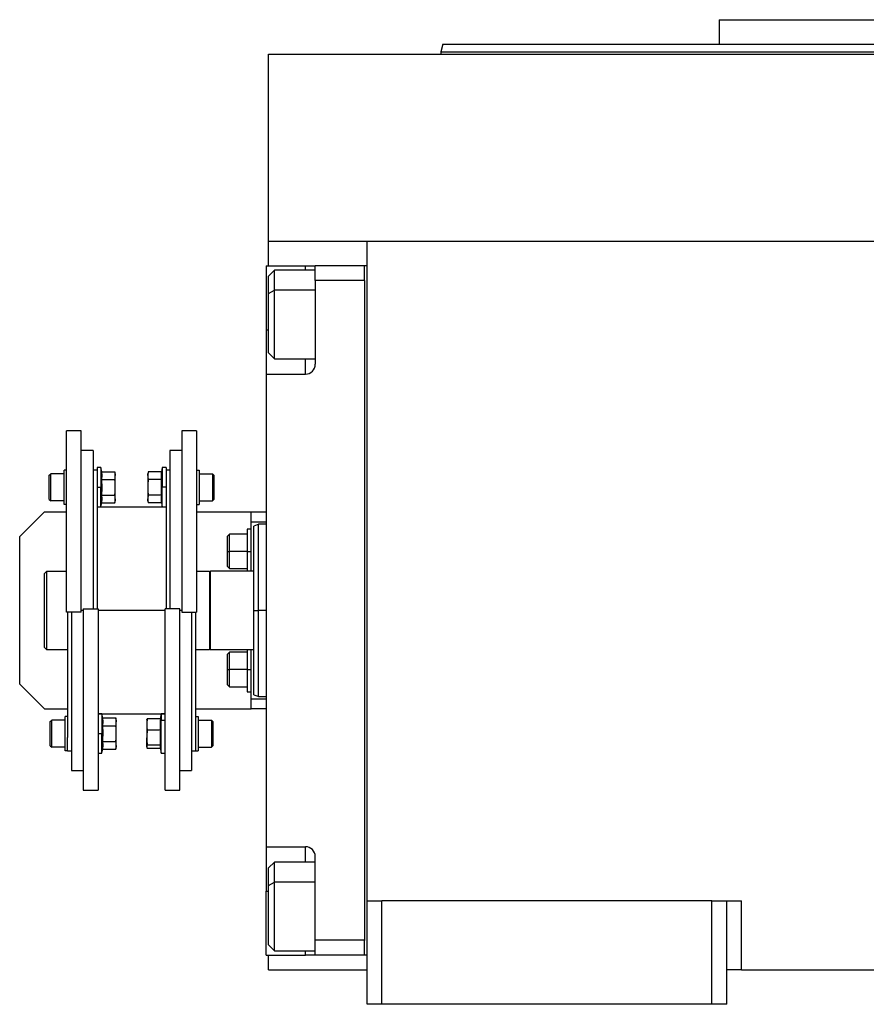
# Model space of a CAD drawing. Units: millimetres. Extents: x 419 to 4019, y 464 to 2686.
# Drawn here: x 1291 to 1463, y 1629 to 1829 of the extents above; entities that cross this region are included whole.
import ezdxf

# ---------------------------------------------------------------- set-up
doc = ezdxf.new("R2010")
doc.units = ezdxf.units.MM

msp = doc.modelspace()

# ---------------------------------------------------------------- linework, layer by layer
at = {"color": 7, "linetype": 'Continuous', "lineweight": 25}
for p, q in [((1432.75, 1829.07), (1432.75, 1824.07)), ((1432.75, 1829.07), (1496.25, 1829.07)), ((1376.66, 1824.08), (1376.25, 1822.55)), ((1341.25, 1784.07), (1341.25, 1822.07)), ((1341.25, 1822.07), (1651.25, 1822.07)), ((1376.25, 1822.58), (1376.25, 1822.07)), ((1341.25, 1779.07), (1341.25, 1784.07)), ((1341.25, 1784.07), (1361.25, 1784.07)), ((1361.25, 1784.07), (1631.25, 1784.07)), ((1361.25, 1650.07), (1361.25, 1784.07)), ((1340.75, 1779.07), (1348.75, 1779.07)), ((1340.75, 1779.07), (1340.75, 1766.07)), ((1342.45, 1778.17), (1341.25, 1776.97)), ((1350.75, 1778.17), (1342.45, 1778.17)), ((1348.75, 1779.07), (1350.75, 1779.07)), ((1360.75, 1779.07), (1350.75, 1779.07)), ((1350.75, 1776.07), (1350.75, 1779.07)), ((1360.75, 1779.07), (1360.75, 1779.06)), ((1360.75, 1776.07), (1360.75, 1779.06)), ((1361.25, 1779.06), (1360.75, 1779.06)), ((1341.25, 1773.44), (1341.25, 1776.97)), ((1350.75, 1776.07), (1350.75, 1759.07)), ((1360.75, 1776.07), (1350.75, 1776.07)), ((1360.75, 1776.07), (1360.75, 1642.07)), ((1360.75, 1776.07), (1360.75, 1776.07)), ((1341.25, 1773.44), (1342.45, 1774.1)), ((1341.25, 1761.37), (1341.25, 1773.44)), ((1340.75, 1766.07), (1340.75, 1757.07)), ((1341.25, 1761.37), (1342.45, 1760.17)), ((1342.45, 1760.17), (1350.75, 1760.17)), ((1340.75, 1757.07), (1340.75, 1661.07)), ((1340.75, 1757.07), (1348.75, 1757.07)), ((1303.25, 1745.57), (1300.25, 1745.57)), ((1300.25, 1708.71), (1300.25, 1745.57)), ((1303.25, 1708.71), (1303.25, 1745.57)), ((1326.65, 1745.57), (1323.65, 1745.57)), ((1323.65, 1745.57), (1323.65, 1708.71)), ((1326.65, 1745.57), (1326.65, 1708.71)), ((1305.65, 1741.57), (1303.25, 1741.57)), ((1305.65, 1741.57), (1305.65, 1709.42)), ((1323.65, 1741.57), (1321.25, 1741.57)), ((1321.25, 1741.57), (1321.25, 1709.42)), ((1307.25, 1738.09), (1306.45, 1738.09)), ((1306.45, 1738.09), (1306.45, 1734.58)), ((1307.4, 1737.26), (1307.25, 1738.09)), ((1307.25, 1738.09), (1307.25, 1734.09)), ((1319.65, 1738.09), (1319.5, 1737.26)), ((1320.45, 1738.09), (1319.65, 1738.09)), ((1319.65, 1738.09), (1319.65, 1734.09)), ((1320.45, 1738.09), (1320.45, 1734.58)), ((1296.75, 1736.54), (1297.05, 1736.84)), ((1296.75, 1731.64), (1296.75, 1736.54)), ((1299.75, 1736.84), (1297.05, 1736.84)), ((1299.75, 1730.59), (1299.75, 1737.59)), ((1300.25, 1737.59), (1299.75, 1737.59)), ((1306.45, 1737.57), (1305.65, 1737.57)), ((1307.4, 1737.26), (1310.07, 1737.26)), ((1310.15, 1736.84), (1310.07, 1737.26)), ((1310.15, 1736.84), (1310.15, 1736.47)), ((1310.15, 1734.09), (1310.15, 1736.47)), ((1316.83, 1737.26), (1316.75, 1736.84)), ((1316.75, 1736.47), (1316.75, 1736.84)), ((1316.75, 1736.47), (1316.75, 1734.09)), ((1319.5, 1737.26), (1316.83, 1737.26)), ((1321.25, 1737.57), (1320.45, 1737.57)), ((1326.65, 1737.59), (1327.15, 1737.59)), ((1327.15, 1737.59), (1327.15, 1730.59)), ((1327.15, 1736.84), (1329.85, 1736.84)), ((1330.15, 1736.54), (1329.85, 1736.84)), ((1330.15, 1736.54), (1330.15, 1731.64)), ((1306.45, 1734.58), (1306.45, 1709.42)), ((1306.45, 1734.09), (1307.25, 1734.09)), ((1307.25, 1730.09), (1307.25, 1734.09)), ((1307.25, 1734.09), (1307.47, 1734.09)), ((1307.4, 1735.67), (1310.07, 1735.67)), ((1310.15, 1731.71), (1310.15, 1734.09)), ((1316.75, 1734.09), (1316.75, 1731.71)), ((1319.5, 1735.67), (1316.83, 1735.67)), ((1319.65, 1734.09), (1319.43, 1734.09)), ((1319.65, 1730.09), (1319.65, 1734.09)), ((1320.45, 1734.09), (1319.65, 1734.09)), ((1320.45, 1734.58), (1320.45, 1709.42)), ((1307.4, 1732.5), (1310.07, 1732.5)), ((1319.5, 1732.5), (1316.83, 1732.5)), ((1296.75, 1731.64), (1297.05, 1731.34)), ((1299.75, 1731.34), (1297.05, 1731.34)), ((1300.25, 1730.59), (1299.75, 1730.59)), ((1306.45, 1730.09), (1307.25, 1730.09)), ((1320.45, 1730.07), (1306.45, 1730.07)), ((1307.25, 1730.09), (1307.4, 1730.91)), ((1307.4, 1730.91), (1310.07, 1730.91)), ((1310.07, 1730.91), (1310.15, 1731.34)), ((1310.15, 1731.71), (1310.15, 1731.34)), ((1316.75, 1731.34), (1316.75, 1731.71)), ((1316.75, 1731.34), (1316.83, 1730.91)), ((1319.5, 1730.91), (1316.83, 1730.91)), ((1319.5, 1730.91), (1319.65, 1730.09)), ((1319.65, 1730.09), (1320.45, 1730.09)), ((1326.65, 1730.59), (1327.15, 1730.59)), ((1327.15, 1731.34), (1329.85, 1731.34)), ((1330.15, 1731.64), (1329.85, 1731.34)), ((1295.75, 1729.07), (1290.75, 1724.07)), ((1295.75, 1729.07), (1300.25, 1729.07)), ((1326.65, 1729.07), (1337.75, 1729.07)), ((1337.75, 1727.07), (1337.75, 1729.07)), ((1337.75, 1729.07), (1340.75, 1729.07)), ((1337.75, 1727.07), (1340.75, 1727.07)), ((1337.75, 1717.07), (1337.75, 1727.07)), ((1339.27, 1726.57), (1338.24, 1726.2)), ((1340.75, 1726.57), (1339.23, 1726.57)), ((1290.75, 1694.07), (1290.75, 1724.07)), ((1333.35, 1724.57), (1332.95, 1724.17)), ((1332.95, 1721.07), (1332.95, 1724.17)), ((1336.95, 1724.57), (1333.35, 1724.57)), ((1337.75, 1725.57), (1336.95, 1725.57)), ((1336.95, 1725.57), (1336.95, 1721.07)), ((1332.95, 1721.07), (1333.35, 1721.07)), ((1332.95, 1717.97), (1332.95, 1721.07)), ((1336.95, 1721.07), (1333.35, 1721.07)), ((1336.95, 1721.07), (1337.75, 1721.07)), ((1336.95, 1721.07), (1336.95, 1717.07)), ((1295.75, 1716.57), (1296.25, 1717.07)), ((1295.75, 1701.57), (1295.75, 1716.57)), ((1296.25, 1701.07), (1296.25, 1717.07)), ((1296.25, 1717.07), (1300.25, 1717.07)), ((1326.65, 1717.07), (1329.25, 1717.07)), ((1329.45, 1717.07), (1329.25, 1716.87)), ((1329.25, 1717.07), (1329.25, 1701.07)), ((1329.45, 1701.07), (1329.45, 1717.07)), ((1338.25, 1717.07), (1329.45, 1717.07)), ((1332.95, 1717.97), (1333.35, 1717.57)), ((1333.35, 1717.57), (1336.95, 1717.57)), ((1303.25, 1708.71), (1300.25, 1708.71)), ((1300.45, 1708.71), (1300.45, 1683.29)), ((1301.25, 1708.71), (1301.25, 1676.57)), ((1303.65, 1709.42), (1303.65, 1672.57)), ((1303.65, 1709.42), (1306.65, 1709.42)), ((1306.65, 1709.42), (1306.65, 1672.57)), ((1323.25, 1709.42), (1320.25, 1709.42)), ((1320.25, 1672.57), (1320.25, 1709.42)), ((1323.25, 1672.57), (1323.25, 1709.42)), ((1323.65, 1708.71), (1326.65, 1708.71)), ((1325.65, 1708.71), (1325.65, 1676.57)), ((1326.45, 1708.71), (1326.45, 1683.29)), ((1338.25, 1709.07), (1339.25, 1709.07)), ((1295.75, 1701.57), (1296.25, 1701.07)), ((1300.45, 1701.07), (1296.25, 1701.07)), ((1329.25, 1701.07), (1326.45, 1701.07)), ((1329.25, 1701.27), (1329.45, 1701.07)), ((1338.25, 1701.07), (1329.45, 1701.07)), ((1333.35, 1700.57), (1332.95, 1700.17)), ((1332.95, 1697.07), (1332.95, 1700.17)), ((1336.95, 1700.57), (1333.35, 1700.57)), ((1336.95, 1701.07), (1336.95, 1697.07)), ((1337.75, 1691.07), (1337.75, 1701.07)), ((1332.95, 1693.97), (1332.95, 1697.07)), ((1332.95, 1697.07), (1333.35, 1697.07)), ((1336.95, 1697.07), (1333.35, 1697.07)), ((1336.95, 1697.07), (1336.95, 1692.57)), ((1336.95, 1697.07), (1337.75, 1697.07)), ((1290.75, 1694.07), (1295.75, 1689.07)), ((1332.95, 1693.97), (1333.35, 1693.57)), ((1333.35, 1693.57), (1336.95, 1693.57)), ((1336.95, 1692.57), (1337.75, 1692.57)), ((1340.75, 1691.07), (1337.75, 1691.07)), ((1337.75, 1689.07), (1337.75, 1691.07)), ((1338.24, 1691.94), (1339.27, 1691.56)), ((1339.23, 1691.57), (1340.75, 1691.57)), ((1295.75, 1689.07), (1300.45, 1689.07)), ((1306.65, 1688.07), (1320.25, 1688.07)), ((1307.45, 1688.05), (1306.65, 1688.05)), ((1307.6, 1687.23), (1307.45, 1688.05)), ((1307.45, 1688.05), (1307.45, 1684.05)), ((1319.45, 1688.05), (1319.28, 1687.08)), ((1320.25, 1688.05), (1319.45, 1688.05)), ((1319.45, 1688.05), (1319.45, 1686.74)), ((1326.45, 1689.07), (1337.75, 1689.07)), ((1340.75, 1689.07), (1337.75, 1689.07)), ((1296.95, 1686.5), (1297.25, 1686.8)), ((1296.95, 1681.6), (1296.95, 1686.5)), ((1299.95, 1686.8), (1297.25, 1686.8)), ((1299.95, 1680.55), (1299.95, 1687.55)), ((1300.45, 1687.55), (1299.95, 1687.55)), ((1307.6, 1687.23), (1310.27, 1687.23)), ((1310.35, 1686.8), (1310.27, 1687.23)), ((1310.35, 1686.8), (1310.35, 1686.43)), ((1310.35, 1684.05), (1310.35, 1686.43)), ((1316.56, 1686.87), (1316.55, 1686.8)), ((1316.55, 1686.8), (1316.55, 1685.9)), ((1319.3, 1687.08), (1316.63, 1687.08)), ((1319.45, 1686.74), (1319.23, 1685.9)), ((1319.45, 1680.05), (1319.45, 1686.74)), ((1320.25, 1686.74), (1319.45, 1686.74)), ((1326.45, 1687.55), (1326.95, 1687.55)), ((1326.95, 1687.55), (1326.95, 1680.55)), ((1326.95, 1686.8), (1329.65, 1686.8)), ((1329.95, 1686.5), (1329.65, 1686.8)), ((1329.95, 1686.5), (1329.95, 1681.6)), ((1306.65, 1684.05), (1307.45, 1684.05)), ((1307.45, 1680.05), (1307.45, 1684.05)), ((1307.45, 1684.05), (1307.67, 1684.05)), ((1307.6, 1685.64), (1310.27, 1685.64)), ((1310.35, 1681.67), (1310.35, 1684.05)), ((1316.55, 1685.9), (1316.55, 1683.22)), ((1319.3, 1684.73), (1316.63, 1684.73)), ((1300.45, 1680.55), (1300.45, 1683.29)), ((1307.6, 1682.46), (1310.27, 1682.46)), ((1316.55, 1681.36), (1316.55, 1683.22)), ((1326.45, 1683.29), (1326.45, 1680.55)), ((1296.95, 1681.6), (1297.25, 1681.3)), ((1299.95, 1681.3), (1297.25, 1681.3)), ((1300.45, 1680.55), (1299.95, 1680.55)), ((1300.45, 1680.57), (1301.25, 1680.57)), ((1306.65, 1680.05), (1307.45, 1680.05)), ((1307.45, 1680.05), (1307.6, 1680.87)), ((1307.6, 1680.87), (1310.27, 1680.87)), ((1310.27, 1680.87), (1310.35, 1681.3)), ((1310.35, 1681.67), (1310.35, 1681.3)), ((1316.55, 1681.36), (1316.55, 1681.3)), ((1316.55, 1681.3), (1316.56, 1681.23)), ((1319.3, 1681.7), (1316.63, 1681.7)), ((1319.28, 1681.02), (1316.63, 1681.02)), ((1319.24, 1681.23), (1319.45, 1680.05)), ((1319.45, 1680.05), (1320.25, 1680.05)), ((1325.65, 1680.57), (1326.45, 1680.57)), ((1326.45, 1680.55), (1326.95, 1680.55)), ((1326.95, 1681.3), (1329.65, 1681.3)), ((1329.95, 1681.6), (1329.65, 1681.3)), ((1301.25, 1676.57), (1303.65, 1676.57)), ((1323.25, 1676.57), (1325.65, 1676.57)), ((1303.65, 1672.57), (1306.65, 1672.57)), ((1320.25, 1672.57), (1323.25, 1672.57)), ((1340.75, 1661.07), (1348.75, 1661.07)), ((1340.75, 1661.07), (1340.75, 1652.07)), ((1350.75, 1642.07), (1350.75, 1659.07)), ((1342.45, 1657.96), (1341.25, 1656.76)), ((1341.25, 1653.23), (1341.25, 1656.76)), ((1350.75, 1657.96), (1342.45, 1657.96)), ((1340.75, 1639.07), (1340.75, 1652.07)), ((1341.25, 1653.23), (1342.45, 1653.89)), ((1341.25, 1641.16), (1341.25, 1653.23)), ((1361.25, 1650.07), (1364.25, 1650.07)), ((1361.25, 1629.07), (1361.25, 1650.07)), ((1364.25, 1629.07), (1364.25, 1650.07)), ((1431.25, 1650.07), (1364.25, 1650.07)), ((1431.25, 1629.07), (1431.25, 1650.07)), ((1431.25, 1650.07), (1434.25, 1650.07)), ((1434.25, 1629.07), (1434.25, 1650.07)), ((1434.25, 1650.07), (1437.25, 1650.07)), ((1437.25, 1636.07), (1437.25, 1650.07)), ((1360.75, 1642.07), (1350.75, 1642.07)), ((1350.75, 1639.07), (1350.75, 1642.07)), ((1360.75, 1642.07), (1360.75, 1642.06)), ((1360.75, 1639.06), (1360.75, 1642.06)), ((1341.25, 1641.16), (1342.45, 1639.96)), ((1340.75, 1639.07), (1348.75, 1639.07)), ((1341.25, 1636.07), (1341.25, 1639.07)), ((1342.45, 1639.96), (1350.75, 1639.96)), ((1350.75, 1639.07), (1348.75, 1639.07)), ((1360.75, 1639.07), (1350.75, 1639.07)), ((1361.25, 1639.06), (1360.75, 1639.06)), ((1341.25, 1636.07), (1361.25, 1636.07)), ((1437.25, 1636.07), (1434.25, 1636.07)), ((1437.25, 1636.07), (1555.25, 1636.07)), ((1364.25, 1629.07), (1361.25, 1629.07)), ((1431.25, 1629.07), (1364.25, 1629.07)), ((1434.25, 1629.07), (1431.25, 1629.07))]:
    msp.add_line(p, q, dxfattribs=at)
at = {"color": 8, "linetype": 'Continuous', "lineweight": 25}
for p, q in [((1348.75, 1778.17), (1348.75, 1779.07)), ((1350.75, 1774.1), (1342.45, 1774.1)), ((1340.75, 1766.07), (1341.25, 1766.07)), ((1348.75, 1757.07), (1348.75, 1760.17)), ((1303.65, 1709.07), (1303.25, 1709.07)), ((1320.25, 1709.07), (1306.65, 1709.07)), ((1323.65, 1709.07), (1323.25, 1709.07)), ((1340.75, 1709.07), (1339.25, 1709.07)), ((1348.75, 1657.96), (1348.75, 1661.07)), ((1340.75, 1652.07), (1341.25, 1652.07)), ((1350.75, 1653.89), (1342.45, 1653.89)), ((1348.75, 1639.07), (1348.75, 1639.96))]:
    msp.add_line(p, q, dxfattribs=at)
at = {"color": 7, "linetype": 'Continuous', "lineweight": 25, "flags": 128}
for points in [[(1342.45, 1774.1), (1342.45, 1775.55), (1342.45, 1776.73), (1342.45, 1777.58), (1342.45, 1778.07), (1342.45, 1778.17)], [(1342.45, 1760.17), (1342.45, 1760.19), (1342.45, 1760.49), (1342.45, 1761.16), (1342.45, 1762.19), (1342.45, 1763.53), (1342.45, 1765.11), (1342.45, 1766.87), (1342.45, 1768.73), (1342.45, 1770.6), (1342.45, 1772.42), (1342.45, 1774.1)], [(1297.05, 1731.34), (1297.05, 1731.55), (1297.05, 1732.14), (1297.05, 1733.03), (1297.05, 1734.09), (1297.05, 1735.14), (1297.05, 1736.03), (1297.05, 1736.63), (1297.05, 1736.84)], [(1329.85, 1736.84), (1329.85, 1736.63), (1329.85, 1736.03), (1329.85, 1735.14), (1329.85, 1734.09), (1329.85, 1733.03), (1329.85, 1732.14), (1329.85, 1731.55), (1329.85, 1731.34)], [(1333.35, 1721.07), (1333.35, 1722.27), (1333.35, 1723.32), (1333.35, 1724.1), (1333.35, 1724.52), (1333.35, 1724.57)], [(1333.35, 1717.57), (1333.35, 1717.62), (1333.35, 1718.04), (1333.35, 1718.82), (1333.35, 1719.87), (1333.35, 1721.07)], [(1333.35, 1697.07), (1333.35, 1698.27), (1333.35, 1699.32), (1333.35, 1700.1), (1333.35, 1700.52), (1333.35, 1700.57)], [(1333.35, 1693.57), (1333.35, 1693.62), (1333.35, 1694.04), (1333.35, 1694.82), (1333.35, 1695.87), (1333.35, 1697.07)], [(1297.25, 1681.3), (1297.25, 1681.51), (1297.25, 1682.11), (1297.25, 1683), (1297.25, 1684.05), (1297.25, 1685.1), (1297.25, 1685.99), (1297.25, 1686.59), (1297.25, 1686.8)], [(1329.65, 1686.8), (1329.65, 1686.59), (1329.65, 1685.99), (1329.65, 1685.1), (1329.65, 1684.05), (1329.65, 1683), (1329.65, 1682.11), (1329.65, 1681.51), (1329.65, 1681.3)], [(1342.45, 1653.89), (1342.45, 1655.35), (1342.45, 1656.53), (1342.45, 1657.38), (1342.45, 1657.86), (1342.45, 1657.96)], [(1342.45, 1639.96), (1342.45, 1639.98), (1342.45, 1640.28), (1342.45, 1640.96), (1342.45, 1641.99), (1342.45, 1643.32), (1342.45, 1644.9), (1342.45, 1646.66), (1342.45, 1648.52), (1342.45, 1650.4), (1342.45, 1652.21), (1342.45, 1653.89)]]:
    msp.add_lwpolyline(points, dxfattribs=at)
at = {"color": 7, "linetype": 'Continuous', "lineweight": 25}
for centre, start, end in [((1348.75, 1759.07), 270, 0), ((1348.75, 1659.07), 0, 90)]:
    msp.add_arc(centre, 2, start, end, dxfattribs=at)
for points in [[(1376.65, 1824.07), (1376.76, 1824.07), (1376.98, 1824.07), (1378.78, 1824.07), (1381.61, 1824.07), (1385.58, 1824.07), (1390.6, 1824.07), (1396.65, 1824.07), (1403.65, 1824.07), (1411.55, 1824.07), (1420.26, 1824.07), (1429.7, 1824.07), (1439.78, 1824.07), (1450.41, 1824.07), (1461.48, 1824.07), (1472.88, 1824.07), (1484.51, 1824.07), (1492.34, 1824.07), (1496.25, 1824.07)], [(1376.25, 1822.57), (1376.36, 1822.57), (1376.58, 1822.57), (1378.38, 1822.57), (1381.23, 1822.57), (1385.21, 1822.57), (1390.25, 1822.57), (1396.31, 1822.57), (1403.34, 1822.57), (1411.26, 1822.57), (1420, 1822.57), (1429.47, 1822.57), (1439.59, 1822.57), (1450.25, 1822.57), (1461.36, 1822.57), (1472.8, 1822.57), (1484.47, 1822.57), (1492.32, 1822.57), (1496.25, 1822.57)], [(1339.25, 1709.07), (1339.25, 1710.21), (1339.25, 1712.5), (1339.25, 1715.81), (1339.25, 1718.85), (1339.25, 1721.52), (1339.25, 1723.71), (1339.25, 1725.33), (1339.25, 1726.37), (1339.25, 1726.5), (1339.25, 1726.57)], [(1339.25, 1691.57), (1339.25, 1691.63), (1339.25, 1691.76), (1339.25, 1692.81), (1339.25, 1694.42), (1339.25, 1696.62), (1339.25, 1699.28), (1339.25, 1702.33), (1339.25, 1705.63), (1339.25, 1707.92), (1339.25, 1709.07)]]:
    msp.add_open_spline(points, degree=3, dxfattribs=at)
for points, knots in [([(1307.4, 1735.67), (1307.42, 1735.85), (1307.47, 1736.15), (1307.47, 1736.56), (1307.45, 1736.91), (1307.41, 1737.15), (1307.4, 1737.26)], [0, 0, 0, 0, 0.339986, 0.559988, 0.779991, 1, 1, 1, 1]), ([(1310.15, 1736.47), (1310.15, 1736.62), (1310.14, 1736.88), (1310.09, 1737.15), (1310.07, 1737.26)], [0, 0, 0, 0, 0.559982, 1, 1, 1, 1]), ([(1310.07, 1735.67), (1310.1, 1735.82), (1310.14, 1736.09), (1310.15, 1736.35), (1310.15, 1736.47)], [0, 0, 0, 0, 0.559999, 1, 1, 1, 1]), ([(1316.83, 1737.26), (1316.8, 1737.11), (1316.76, 1736.85), (1316.75, 1736.59), (1316.75, 1736.47)], [0, 0, 0, 0, 0.559999, 1, 1, 1, 1]), ([(1316.75, 1736.47), (1316.75, 1736.32), (1316.76, 1736.06), (1316.81, 1735.79), (1316.83, 1735.67)], [0, 0, 0, 0, 0.5599818, 1, 1, 1, 1]), ([(1319.5, 1737.26), (1319.48, 1737.08), (1319.43, 1736.79), (1319.43, 1736.37), (1319.45, 1736.02), (1319.49, 1735.79), (1319.5, 1735.67)], [0, 0, 0, 0, 0.339986, 0.559988, 0.779991, 1, 1, 1, 1]), ([(1307.47, 1734.09), (1307.47, 1734.38), (1307.46, 1734.91), (1307.41, 1735.44), (1307.4, 1735.67)], [0, 0, 0, 0, 0.559982, 1, 1, 1, 1]), ([(1307.4, 1732.5), (1307.42, 1732.8), (1307.46, 1733.32), (1307.47, 1733.85), (1307.47, 1734.09)], [0, 0, 0, 0, 0.559999, 1, 1, 1, 1]), ([(1310.15, 1734.09), (1310.15, 1734.38), (1310.14, 1734.91), (1310.09, 1735.44), (1310.07, 1735.67)], [0, 0, 0, 0, 0.559982, 1, 1, 1, 1]), ([(1310.07, 1732.5), (1310.1, 1732.8), (1310.14, 1733.32), (1310.15, 1733.85), (1310.15, 1734.09)], [0, 0, 0, 0, 0.559999, 1, 1, 1, 1]), ([(1316.83, 1735.67), (1316.8, 1735.38), (1316.76, 1734.85), (1316.75, 1734.32), (1316.75, 1734.09)], [0, 0, 0, 0, 0.559999, 1, 1, 1, 1]), ([(1316.75, 1734.09), (1316.75, 1733.79), (1316.76, 1733.26), (1316.81, 1732.73), (1316.83, 1732.5)], [0, 0, 0, 0, 0.559982, 1, 1, 1, 1]), ([(1319.5, 1735.67), (1319.48, 1735.38), (1319.44, 1734.85), (1319.43, 1734.32), (1319.43, 1734.09)], [0, 0, 0, 0, 0.559999, 1, 1, 1, 1]), ([(1319.43, 1734.09), (1319.43, 1733.79), (1319.44, 1733.26), (1319.49, 1732.73), (1319.5, 1732.5)], [0, 0, 0, 0, 0.559982, 1, 1, 1, 1]), ([(1307.4, 1730.91), (1307.42, 1731.09), (1307.47, 1731.39), (1307.47, 1731.8), (1307.45, 1732.15), (1307.41, 1732.38), (1307.4, 1732.5)], [0, 0, 0, 0, 0.339986, 0.559988, 0.779991, 1, 1, 1, 1]), ([(1310.15, 1731.71), (1310.15, 1731.85), (1310.14, 1732.12), (1310.09, 1732.38), (1310.07, 1732.5)], [0, 0, 0, 0, 0.559982, 1, 1, 1, 1]), ([(1316.83, 1732.5), (1316.8, 1732.35), (1316.76, 1732.09), (1316.75, 1731.82), (1316.75, 1731.71)], [0, 0, 0, 0, 0.559999, 1, 1, 1, 1]), ([(1319.5, 1732.5), (1319.48, 1732.32), (1319.43, 1732.02), (1319.43, 1731.61), (1319.45, 1731.26), (1319.49, 1731.03), (1319.5, 1730.91)], [0, 0, 0, 0, 0.339986, 0.559988, 0.779991, 1, 1, 1, 1]), ([(1310.07, 1730.91), (1310.1, 1731.06), (1310.14, 1731.32), (1310.15, 1731.59), (1310.15, 1731.71)], [0, 0, 0, 0, 0.559999, 1, 1, 1, 1]), ([(1316.75, 1731.71), (1316.75, 1731.56), (1316.76, 1731.29), (1316.81, 1731.03), (1316.83, 1730.91)], [0, 0, 0, 0, 0.559982, 1, 1, 1, 1]), ([(1338.25, 1709.07), (1338.25, 1710.19), (1338.25, 1712.43), (1338.25, 1715.67), (1338.25, 1718.65), (1338.25, 1721.26), (1338.25, 1723.41), (1338.25, 1724.99), (1338.25, 1726.01), (1338.25, 1726.14), (1338.25, 1726.2)], [0, 0, 0, 0, 0.125001, 0.250002, 0.375003, 0.500004, 0.625005, 0.750006, 0.875007, 1, 1, 1, 1]), ([(1338.25, 1691.93), (1338.25, 1691.93), (1338.25, 1691.82), (1338.25, 1692.21), (1338.25, 1693.12), (1338.25, 1694.73), (1338.25, 1696.87), (1338.25, 1699.49), (1338.25, 1702.47), (1338.25, 1705.7), (1338.25, 1707.95), (1338.25, 1709.07)], [0, 0, 0, 0, 0.000008, 0.125007, 0.250006, 0.375005, 0.500004, 0.625003, 0.750002, 0.875001, 1, 1, 1, 1]), ([(1307.6, 1685.64), (1307.62, 1685.82), (1307.67, 1686.11), (1307.67, 1686.53), (1307.65, 1686.88), (1307.61, 1687.11), (1307.6, 1687.23)], [0, 0, 0, 0, 0.339986, 0.559988, 0.779991, 1, 1, 1, 1]), ([(1310.35, 1686.43), (1310.35, 1686.58), (1310.34, 1686.85), (1310.29, 1687.11), (1310.27, 1687.23)], [0, 0, 0, 0, 0.559982, 1, 1, 1, 1]), ([(1310.27, 1685.64), (1310.3, 1685.79), (1310.34, 1686.05), (1310.35, 1686.32), (1310.35, 1686.43)], [0, 0, 0, 0, 0.559999, 1, 1, 1, 1]), ([(1316.63, 1687.08), (1316.6, 1686.86), (1316.56, 1686.47), (1316.55, 1686.07), (1316.55, 1685.9)], [0, 0, 0, 0, 0.559999, 1, 1, 1, 1]), ([(1316.57, 1686.87), (1316.57, 1686.89), (1316.58, 1686.96), (1316.6, 1687.03), (1316.63, 1687.08)], [0, 0, 0, 0, 0.292283, 1, 1, 1, 1]), ([(1319.3, 1687.08), (1319.28, 1686.86), (1319.24, 1686.47), (1319.23, 1686.07), (1319.23, 1685.9)], [0, 0, 0, 0, 0.559999, 1, 1, 1, 1]), ([(1307.67, 1684.05), (1307.67, 1684.35), (1307.66, 1684.88), (1307.61, 1685.41), (1307.6, 1685.64)], [0, 0, 0, 0, 0.559982, 1, 1, 1, 1]), ([(1307.6, 1682.46), (1307.62, 1682.76), (1307.66, 1683.29), (1307.67, 1683.82), (1307.67, 1684.05)], [0, 0, 0, 0, 0.559999, 1, 1, 1, 1]), ([(1310.35, 1684.05), (1310.35, 1684.35), (1310.34, 1684.88), (1310.29, 1685.41), (1310.27, 1685.64)], [0, 0, 0, 0, 0.559982, 1, 1, 1, 1]), ([(1310.27, 1682.46), (1310.3, 1682.76), (1310.34, 1683.29), (1310.35, 1683.82), (1310.35, 1684.05)], [0, 0, 0, 0, 0.559999, 1, 1, 1, 1]), ([(1316.55, 1685.9), (1316.55, 1685.68), (1316.56, 1685.29), (1316.61, 1684.9), (1316.63, 1684.73)], [0, 0, 0, 0, 0.559982, 1, 1, 1, 1]), ([(1316.63, 1684.73), (1316.6, 1684.45), (1316.56, 1683.94), (1316.55, 1683.44), (1316.55, 1683.22)], [0, 0, 0, 0, 0.559999, 1, 1, 1, 1]), ([(1319.23, 1685.9), (1319.23, 1685.68), (1319.24, 1685.29), (1319.29, 1684.9), (1319.3, 1684.73)], [0, 0, 0, 0, 0.559982, 1, 1, 1, 1]), ([(1319.3, 1684.73), (1319.28, 1684.39), (1319.23, 1683.82), (1319.23, 1683.03), (1319.25, 1682.37), (1319.29, 1681.92), (1319.3, 1681.7)], [0, 0, 0, 0, 0.3399856, 0.5599875, 0.7799911, 1, 1, 1, 1]), ([(1307.6, 1680.87), (1307.62, 1681.05), (1307.67, 1681.35), (1307.67, 1681.76), (1307.65, 1682.11), (1307.61, 1682.35), (1307.6, 1682.46)], [0, 0, 0, 0, 0.339986, 0.559988, 0.779991, 1, 1, 1, 1]), ([(1310.35, 1681.67), (1310.35, 1681.82), (1310.34, 1682.08), (1310.29, 1682.35), (1310.27, 1682.46)], [0, 0, 0, 0, 0.559982, 1, 1, 1, 1]), ([(1316.55, 1683.22), (1316.55, 1682.93), (1316.56, 1682.43), (1316.61, 1681.92), (1316.63, 1681.7)], [0, 0, 0, 0, 0.559982, 1, 1, 1, 1]), ([(1310.27, 1680.87), (1310.3, 1681.02), (1310.34, 1681.29), (1310.35, 1681.55), (1310.35, 1681.67)], [0, 0, 0, 0, 0.559999, 1, 1, 1, 1]), ([(1316.63, 1681.7), (1316.6, 1681.64), (1316.56, 1681.53), (1316.55, 1681.41), (1316.55, 1681.36)], [0, 0, 0, 0, 0.5599986, 1, 1, 1, 1]), ([(1316.55, 1681.36), (1316.55, 1681.3), (1316.56, 1681.19), (1316.61, 1681.07), (1316.63, 1681.02)], [0, 0, 0, 0, 0.5599818, 1, 1, 1, 1]), ([(1319.3, 1681.7), (1319.28, 1681.63), (1319.23, 1681.5), (1319.22, 1681.34), (1319.24, 1681.26), (1319.24, 1681.24)], [0, 0, 0, 0, 0.493376, 0.812636, 1, 1, 1, 1])]:
    msp.add_open_spline(points, degree=3, knots=knots, dxfattribs=at)

doc.saveas('drawing.dxf')
